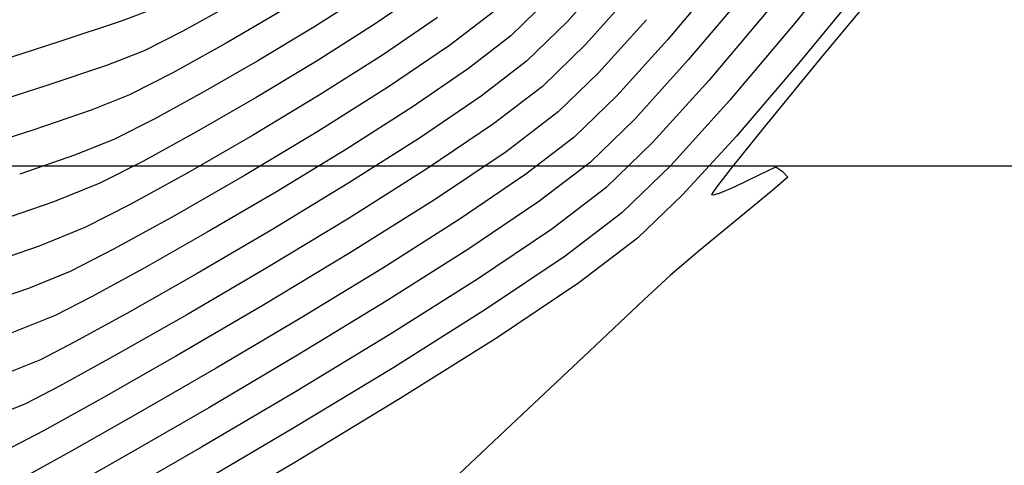
# Model space of a CAD drawing. Units: metres. Extents: x 751400 to 754535, y 8571653 to 8573688.
# Drawn here: x 751618 to 751630, y 8571847 to 8571852 of the extents above; entities that cross this region are included whole.
import ezdxf

# ---------------------------------------------------------------- set-up
doc = ezdxf.new("R2010")
doc.units = ezdxf.units.M
for name, color, linetype in [('CONT-MJR', 30, 'Continuous'), ('CONT-MNR', 124, 'Continuous'), ('COORD_LIN', 8, 'Continuous'), ('EJE_LINEA', 5, 'Continuous'), ('EJE_TEXTO', 7, 'Continuous')]:
    doc.layers.add(name, color=color, linetype=linetype)
doc.styles.get("Standard").update_dxf_attribs({"font": 'ARIAL.TTF'})

msp = doc.modelspace()

# ---------------------------------------------------------------- hatches: boundary and pattern name
at = {"lineweight": 9}
h = msp.add_hatch(dxfattribs=at)
h.set_pattern_fill('ANSI31', color=8, scale=0.5, angle=45, style=0)
h.set_pattern_definition([(90, (0, 0), (-1.5875, 3.33066907387547e-16), [])])
edge = h.paths.add_edge_path()
edge.add_line((751575.484771043, 8571796.645177506), (751639.8217745991, 8571846.518372055))
edge.add_arc((751655.5450373718, 8571826.239944903), 25.65999999952594, 103.5364491416288, 127.78888884397401, ccw=False)
edge.add_line((751649.5389577743, 8571851.187141296), (751646.1030219479, 8571840.984137718))
edge.add_line((751646.1030219479, 8571840.984137718), (751630.8952006409, 8571829.793865614))
edge.add_line((751630.8952006409, 8571829.793865614), (751618.1368842856, 8571813.665086707))
edge.add_line((751618.1368842856, 8571813.665086707), (751601.8117278989, 8571801.934051085))
edge.add_line((751601.8117278989, 8571801.934051085), (751587.5079409893, 8571787.778955515))
edge.add_line((751587.5079409893, 8571787.778955515), (751574.7049575037, 8571783.155044522))
edge.add_line((751574.7049575037, 8571783.155044522), (751558.8802136744, 8571789.731340894))
edge.add_arc((751554.4431954419, 8571823.783484282), 34.34000000114271, 277.4238541755445, 307.7888888468748)

# ---------------------------------------------------------------- linework, layer by layer
at = {"layer": 'CONT-MJR', "extrusion": (0.7467205491745198, -0.6651378965601822, 0), "elevation": -5140209.946611963}
msp.add_lwpolyline([(6900712.589745468, 1150), (6900711.729419819, 1150)], dxfattribs=at)
at = {"layer": 'CONT-MJR'}
for points, elevation in [([(751622.1541346676, 8571852.01073992), (751621.5374451384, 8571851.618343523)], 1145), ([(751624.4902680613, 8571851.684054622), (751624.0158865836, 8571851.220061492)], 1150), ([(751621.5374451384, 8571851.618343523), (751620.8873935598, 8571851.226079255)], 1145), ([(751623.4859438213, 8571850.813171607), (751622.7694910407, 8571850.327212906)], 1150), ([(751619.6804970892, 8571850.547804806), (751619.2202986145, 8571850.31472347)], 1145), ([(751619.2202986145, 8571850.31472347), (751618.7641771812, 8571850.130658539)], 1145), ([(751620.1799985725, 8571848.75181014), (751619.3964317013, 8571848.306462409)], 1150), ([(751623.4439180032, 8571848.686052056), (751622.4228954758, 8571848.041250765)], 1155), ([(751619.3964317013, 8571848.306462409), (751618.7658178026, 8571847.960488973)], 1150), ([(751622.4228954758, 8571848.041250765), (751621.3256232019, 8571847.376088917)], 1155), ([(751621.3256232019, 8571847.376088917), (751620.2319950298, 8571846.731696853)], 1155)]:
    msp.add_lwpolyline(points, dxfattribs=dict(at, elevation=elevation))
at = {"layer": 'CONT-MJR', "extrusion": (0.7637023464308526, -0.6455685293259036, 0), "elevation": -4959698.599040942}
msp.add_lwpolyline([(7031570.030397196, 1155), (7031568.903811963, 1155)], dxfattribs=at)
at = {"layer": 'CONT-MJR', "extrusion": (-0.4989742747145801, 0.8666167971906954, 0), "elevation": 7053470.768392409}
msp.add_lwpolyline([(-4928500.534628815, 1145), (-4928499.801790009, 1145)], dxfattribs=at)
at = {"layer": 'CONT-MJR', "extrusion": (-0.608997386374909, 0.7931722280744138, 0), "elevation": 6341217.269727014}
msp.add_lwpolyline([(-5816402.284767024, 1150), (-5816401.616636265, 1150)], dxfattribs=at)
at = {"layer": 'CONT-MJR', "extrusion": (0.7414365027098092, -0.6710230342167451, 0), "elevation": -5194626.412414495}
msp.add_lwpolyline([(6859841.680230658, 1155), (6859840.706765375, 1155)], dxfattribs=at)
at = {"layer": 'CONT-MJR', "extrusion": (-0.4796945725469955, 0.8774355344234444, 0), "elevation": 7160698.385057044}
msp.add_lwpolyline([(-4771368.652184801, 1145.000000000001), (-4771368.000506097, 1145.000000000001)], dxfattribs=at)
at = {"layer": 'CONT-MJR', "extrusion": (0.5353848937383845, -0.8446082023972646, 0), "elevation": -6837447.619510384}
msp.add_lwpolyline([(5224065.932796899, 1150), (5224064.944089713, 1150)], dxfattribs=at)
at = {"layer": 'CONT-MJR', "extrusion": (0.6952238667479943, -0.7187932770303066, 0), "elevation": -5638840.376561764}
msp.add_lwpolyline([(6499618.24220518, 1155), (6499617.480436489, 1155)], dxfattribs=at)
at = {"layer": 'CONT-MJR', "extrusion": (0.3245682963636323, -0.9458622632263164, 0), "elevation": -7863837.942817555}
msp.add_lwpolyline([(3493078.618960216, 1145), (3493077.933005532, 1145)], dxfattribs=at)
at = {"layer": 'CONT-MJR', "extrusion": (-0.5184323224722694, 0.8551186625352114, 0), "elevation": 6940283.62952785}
msp.add_lwpolyline([(-5086649.941889354, 1150), (-5086648.90601555, 1150)], dxfattribs=at)
at = {"layer": 'CONT-MJR', "extrusion": (-0.6072988923815033, 0.7944734453159524, 0), "elevation": 6353646.011540013}
msp.add_lwpolyline([(-5802820.912657958, 1155), (-5802820.121138125, 1155)], dxfattribs=at)
at = {"layer": 'CONT-MJR', "extrusion": (0.5055998345012948, -0.8627681075192009, 0), "elevation": -7015498.686924948}
msp.add_lwpolyline([(4982400.237347039, 1150), (4982399.230555947, 1150)], dxfattribs=at)
at = {"layer": 'CONT-MJR', "extrusion": (-0.5591548028107878, 0.8290632705008882, 0), "elevation": 6686331.047325123}
msp.add_lwpolyline([(-5416134.795573303, 1155), (-5416133.752373148, 1155)], dxfattribs=at)
at = {"layer": 'CONT-MJR', "extrusion": (-0.4576440241744664, 0.8891355054981219, 0), "elevation": 7277560.532768506}
msp.add_lwpolyline([(-4591145.926537152, 1150), (-4591145.465675646, 1150)], dxfattribs=at)
at = {"layer": 'CONT-MJR', "extrusion": (0.3720092538536052, -0.9282290207956676, 0), "elevation": -7677028.859184122}
msp.add_lwpolyline([(3886480.656115241, 1150), (3886480.155305139, 1150)], dxfattribs=at)
at = {"layer": 'CONT-MJR', "extrusion": (0.4995600158627375, -0.8662792797656086, 0), "elevation": -7050133.797977345}
msp.add_lwpolyline([(4933264.922489349, 1155), (4933263.756479442, 1155)], dxfattribs=at)
at = {"layer": 'CONT-MNR'}
for points, elevation in [([(751627.9445235053, 8571852.655829603), (751627.1374823683, 8571851.664740566)], 1156), ([(751626.312007355, 8571852.247180376), (751625.6544999495, 8571851.469354436)], 1153), ([(751625.3129070571, 8571852.102302926), (751624.7045573044, 8571851.419335885)], 1151), ([(751626.5888527967, 8571852.054485094), (751625.896455107, 8571851.235384228)], 1154), ([(751619.7388480983, 8571851.853810474), (751619.3093860769, 8571851.68996188)], 1142), ([(751619.3093860769, 8571851.68996188), (751618.5726139982, 8571851.445325714)], 1142), ([(751622.2518091412, 8571851.654097866), (751621.5782556629, 8571851.225519227)], 1146), ([(751625.4125447918, 8571851.703324644), (751624.8533378566, 8571851.085437605)], 1152), ([(751620.0137974841, 8571851.569450263), (751619.5659982704, 8571851.340781473)], 1143), ([(751620.5179531437, 8571851.429607898), (751619.8915750404, 8571851.08227415)], 1144), ([(751627.4605651428, 8571851.282799415), (751626.7808826736, 8571850.453815019)], 1158), ([(751619.1276497783, 8571851.1701941), (751618.420195509, 8571850.932890274)], 1143), ([(751627.159189911, 8571851.169616517), (751626.4566340472, 8571850.349002479)], 1157), ([(751620.8682638742, 8571850.797084903), (751620.1746127893, 8571850.397699561)], 1146), ([(751618.9459134799, 8571850.65042632), (751618.2677770198, 8571850.420454834)], 1144), ([(751620.1746127893, 8571850.397699561), (751619.5500814222, 8571850.056267861)], 1146), ([(751621.918092465, 8571850.19905043), (751621.1036789343, 8571849.703267056)], 1149), ([(751624.7532880558, 8571850.04405354), (751624.1580932423, 8571849.58807774)], 1154), ([(751626.721765579, 8571849.899111945), (751626.9156604697, 8571849.992214952)], 1158), ([(751621.1036789343, 8571849.703267056), (751620.2988327567, 8571849.230617238)], 1149), ([(751626.2249505802, 8571849.754703538), (751626.1739776145, 8571849.682052832)], 1158), ([(751622.9417666164, 8571849.607931683), (751621.9670775909, 8571848.995521178)], 1152), ([(751626.1739776145, 8571849.682052832), (751626.1692172062, 8571849.67026835)], 1158), ([(751626.1692172062, 8571849.67026835), (751626.1848233384, 8571849.665864125)], 1158), ([(751626.1848233384, 8571849.665864125), (751626.2589794795, 8571849.685197012)], 1158), ([(751619.4014645189, 8571849.556082472), (751618.8745989586, 8571849.288665464)], 1147), ([(751623.2428884115, 8571849.387714896), (751622.34244384, 8571848.81552539)], 1153), ([(751618.8745989586, 8571849.288665464), (751618.3407800398, 8571849.070621094)], 1147), ([(751626.0291181843, 8571849.018106109), (751625.6913590875, 8571848.731009575)], 1158), ([(751621.9670775909, 8571848.995521178), (751620.938519586, 8571848.375996536)], 1152), ([(751622.3826696577, 8571848.42838808), (751621.3493443012, 8571847.800508881)], 1154), ([(751623.548981241, 8571848.339125378), (751622.4681338624, 8571847.658416642)], 1156), ([(751618.5288993028, 8571848.26260746), (751618.0057861878, 8571848.052957779)], 1149), ([(751620.0611643882, 8571848.273003045), (751619.2305893742, 8571847.80071001)], 1151), ([(751623.6638078282, 8571848.000580333), (751622.5241318585, 8571847.284819417)], 1157), ([(751620.4017626594, 8571847.650629569), (751619.4955451819, 8571847.127331879)], 1153), ([(751622.5241318585, 8571847.284819417), (751621.2974261391, 8571846.543770539)], 1157), ([(751619.4955451819, 8571847.127331879), (751618.7214225342, 8571846.689740086)], 1153), ([(751621.3065433698, 8571846.955653384), (751620.1508242291, 8571846.275418041)], 1156), ([(751618.7214225342, 8571846.689740086), (751618.146404282, 8571846.372558506)], 1153), ([(751621.2974261391, 8571846.543770539), (751620.0776235093, 8571845.825981379)], 1157)]:
    msp.add_lwpolyline(points, dxfattribs=dict(at, elevation=elevation))
at = {"layer": 'CONT-MNR', "extrusion": (0.7693958658662825, -0.6387722611290143, 0), "elevation": -4897161.765145033}
msp.add_lwpolyline([(7075267.02310665, 1158.000000000001), (7075265.712318314, 1158.000000000001)], dxfattribs=at)
at = {"layer": 'CONT-MNR', "extrusion": (0.564692908484015, -0.8253011081465139, 0), "elevation": -6649922.913539088}
msp.add_lwpolyline([(5460779.226999533, 1146), (5460778.518971702, 1146)], dxfattribs=at)
at = {"layer": 'CONT-MNR', "extrusion": (0.7719807498548799, -0.6356459091770335, 0), "elevation": -4868420.432078388}
msp.add_lwpolyline([(7095074.005507628, 1157), (7095072.822530408, 1157)], dxfattribs=at)
at = {"layer": 'CONT-MNR', "extrusion": (0.4849449313020938, -0.8745446893123344, 0), "elevation": -7131972.951680027}
msp.add_lwpolyline([(4814201.905408663, 1143), (4814201.261926256, 1143)], dxfattribs=at)
at = {"layer": 'CONT-MNR', "extrusion": (0.6992358551304074, -0.714891053867684, 0), "elevation": -5602377.629905526}
msp.add_lwpolyline([(6531075.698218822, 1149), (6531075.076526048, 1149)], dxfattribs=at)
at = {"layer": 'CONT-MNR', "extrusion": (0.5063175713338336, -0.8623470977272484, 0), "elevation": -7011352.527256822}
msp.add_lwpolyline([(4988237.563883471, 1144.000000000001), (4988236.769922664, 1144.000000000001)], dxfattribs=at)
at = {"layer": 'CONT-MNR', "extrusion": (0.6083940720001493, -0.7936350881576983, 0), "elevation": -6345638.994045766}
msp.add_lwpolyline([(5811578.725586543, 1148), (5811578.058658531, 1148)], dxfattribs=at)
at = {"layer": 'CONT-MNR', "extrusion": (0.5633925288522816, -0.826189359912987, 0), "elevation": -6658513.922224187}
msp.add_lwpolyline([(5450300.131718435, 1147.000000000001), (5450299.356174319, 1147.000000000001)], dxfattribs=at)
at = {"layer": 'CONT-MNR', "extrusion": (0.7637567107301152, -0.6455042113067235, 0), "elevation": -4959106.078067558}
msp.add_lwpolyline([(7031987.714906003, 1156), (7031986.534912676, 1156)], dxfattribs=at)
at = {"layer": 'CONT-MNR', "extrusion": (0.3048890694592849, -0.9523878702105836, 0), "elevation": -7934567.05458267}
msp.add_lwpolyline([(3329296.222291148, 1142), (3329295.220636962, 1142)], dxfattribs=at)
at = {"layer": 'CONT-MNR', "extrusion": (-0.6106898621478019, 0.7918698707931113, 0), "elevation": 6328781.896831331}
msp.add_lwpolyline([(-5829931.08583846, 1149), (-5829930.466045951, 1149)], dxfattribs=at)
at = {"layer": 'CONT-MNR', "extrusion": (-0.6992358544484987, 0.71489105453466, 0), "elevation": 5602376.957967726}
msp.add_lwpolyline([(-6531075.629060177, 1151.000000000001), (-6531074.923609536, 1151.000000000001)], dxfattribs=at)
at = {"layer": 'CONT-MNR', "extrusion": (0.7414365035667851, -0.6710230332698428, 0), "elevation": -5194627.076441233}
msp.add_lwpolyline([(6859841.70909795, 1153), (6859840.829033026, 1153)], dxfattribs=at)
at = {"layer": 'CONT-MNR', "extrusion": (0.3626651102865308, -0.9319195339624868, 0), "elevation": -7715689.513900511}
msp.add_lwpolyline([(3809160.367526454, 1143.000000000001), (3809159.897154844, 1143.000000000001)], dxfattribs=at)
at = {"layer": 'CONT-MNR', "extrusion": (0.5599369774166422, -0.8285352022222802, 0), "elevation": -6681219.05824571}
msp.add_lwpolyline([(5422442.777048889, 1148), (5422441.918148676, 1148)], dxfattribs=at)
at = {"layer": 'CONT-MNR', "extrusion": (0.5166570142136055, -0.8561924606441488, 0), "elevation": -6950823.832612781}
msp.add_lwpolyline([(5072239.789019953, 1146), (5072238.959776739, 1146)], dxfattribs=at)
at = {"layer": 'CONT-MNR', "extrusion": (0.5357729366268833, -0.8443621026421104, 0), "elevation": -6835047.47299879}
msp.add_lwpolyline([(5227207.358257407, 1147.000000000001), (5227206.483624517, 1147.000000000001)], dxfattribs=at)
at = {"layer": 'CONT-MNR', "extrusion": (0.7414365026954672, -0.6710230342325921, 0), "elevation": -5194626.748954899}
msp.add_lwpolyline([(6859841.691236201, 1154), (6859840.764471099, 1154)], dxfattribs=at)
at = {"layer": 'CONT-MNR', "extrusion": (-0.4547856170034158, 0.8906009446249328, 0), "elevation": 7292272.754915617}
msp.add_lwpolyline([(-4567747.968749069, 1144.000000000001), (-4567747.40909707, 1144.000000000001)], dxfattribs=at)
at = {"layer": 'CONT-MNR', "extrusion": (0.5637569358766802, -0.825940746815979, 0), "elevation": -6656108.256992221}
msp.add_lwpolyline([(5453236.874351854, 1149), (5453236.078425571, 1149)], dxfattribs=at)
at = {"layer": 'CONT-MNR', "extrusion": (-0.6952238660497636, 0.7187932777056422, 0), "elevation": 5638841.401349732}
msp.add_lwpolyline([(-6499618.342756535, 1152), (-6499617.690621142, 1152)], dxfattribs=at)
at = {"layer": 'CONT-MNR', "extrusion": (0.3052160793225637, -0.9522831222503961, 0), "elevation": -7933422.942479032}
msp.add_lwpolyline([(3332020.270198919, 1143), (3332019.328820188, 1143)], dxfattribs=at)
at = {"layer": 'CONT-MNR', "extrusion": (0.5329560532277385, -0.8461429225183603, 0), "elevation": -6852429.278851038}
msp.add_lwpolyline([(5204399.815378007, 1148), (5204398.846274118, 1148)], dxfattribs=at)
at = {"layer": 'CONT-MNR', "extrusion": (0.6075310505886665, -0.7942959288392653, 0), "elevation": -6351951.253168328}
msp.add_lwpolyline([(5804677.640863644, 1151), (5804676.924391998, 1151)], dxfattribs=at)
at = {"layer": 'CONT-MNR', "extrusion": (0.3685796583881077, -0.9295961679258936, 0), "elevation": -7691328.06234657}
msp.add_lwpolyline([(3858112.357456401, 1144), (3858111.876349682, 1144)], dxfattribs=at)
at = {"layer": 'CONT-MNR', "extrusion": (-0.516027106740122, 0.856572253291816, 0), "elevation": 6954552.455177095}
msp.add_lwpolyline([(-5067125.588416334, 1147.000000000001), (-5067124.682480993, 1147.000000000001)], dxfattribs=at)
at = {"layer": 'CONT-MNR', "extrusion": (-0.6952238663916817, 0.7187932773749357, 0), "elevation": 5638841.058766544}
msp.add_lwpolyline([(-6499618.310095877, 1153), (-6499617.621416053, 1153)], dxfattribs=at)
at = {"layer": 'CONT-MNR', "extrusion": (0.7416089917601114, -0.6708323958639378, 0), "elevation": -5192862.305944186}
msp.add_lwpolyline([(6861176.924713705, 1156), (6861175.906637588, 1156)], dxfattribs=at)
at = {"layer": 'CONT-MNR', "extrusion": (0.5375176417711865, -0.8432525035745475, 0), "elevation": -6824224.099698661}
msp.add_lwpolyline([(5241328.676293278, 1149), (5241327.768782437, 1149)], dxfattribs=at)
at = {"layer": 'CONT-MNR', "extrusion": (0.6062483831010493, -0.7952753598517709, 0), "elevation": -6361310.528149789}
msp.add_lwpolyline([(5794418.938794622, 1152), (5794418.173979956, 1152)], dxfattribs=at)
at = {"layer": 'CONT-MNR', "extrusion": (0.6952238665387069, -0.7187932772327315, 0), "elevation": -5638840.717945653}
msp.add_lwpolyline([(6499618.27590631, 1154), (6499617.550682052, 1154)], dxfattribs=at)
at = {"layer": 'CONT-MNR', "extrusion": (-0.3055877882581634, 0.9521639058835848, 0), "elevation": 7932121.212925715}
msp.add_lwpolyline([(-3335116.596846622, 1144.000000000001), (-3335115.715743218, 1144.000000000001)], dxfattribs=at)
at = {"layer": 'CONT-MNR', "extrusion": (0.5143389545203665, -0.8575869867616325, 0), "elevation": -6964519.098830299}
msp.add_lwpolyline([(5053417.466901221, 1148), (5053416.470604069, 1148)], dxfattribs=at)
at = {"layer": 'CONT-MNR', "extrusion": (-0.5592775386237216, 0.8289804791374714, 0), "elevation": 6685530.512543177}
msp.add_lwpolyline([(-5417124.76181321, 1151.000000000001), (-5417123.826305522, 1151.000000000001)], dxfattribs=at)
at = {"layer": 'CONT-MNR', "extrusion": (0.7792076924769462, -0.626765803139221, 0), "elevation": -4786869.364539203}
msp.add_lwpolyline([(7150345.775355539, 1158), (7150345.16254593, 1158)], dxfattribs=at)
at = {"layer": 'CONT-MNR', "extrusion": (0.4988863545561114, -0.8666674132778467, 0), "elevation": -7053970.002198242}
msp.add_lwpolyline([(4927784.452236641, 1147), (4927783.583134009, 1147)], dxfattribs=at)
at = {"layer": 'CONT-MNR', "extrusion": (0.6090915657113294, -0.7930999083213423, 0), "elevation": -6340525.531734747}
msp.add_lwpolyline([(5817155.120165979, 1153), (5817154.412123862, 1153)], dxfattribs=at)
at = {"layer": 'CONT-MNR', "extrusion": (0.737367597130781, -0.6754916925481603, 0), "elevation": -5235988.706249054}
msp.add_lwpolyline([(6828322.122164315, 1157), (6828321.194688864, 1157)], dxfattribs=at)
at = {"layer": 'CONT-MNR', "extrusion": (0.557499786964093, -0.8301770820343037, 0), "elevation": -6697123.465237403}
msp.add_lwpolyline([(5402785.476202539, 1152), (5402784.470896007, 1152)], dxfattribs=at)
at = {"layer": 'CONT-MNR', "extrusion": (0.4518323019693506, -0.892102892550561, 0), "elevation": -7307366.238187792}
msp.add_lwpolyline([(4543560.717784803, 1146.000000000001), (4543560.154360292, 1146.000000000001)], dxfattribs=at)
at = {"layer": 'CONT-MNR', "extrusion": (-0.5335731898129984, 0.8457538951212593, 0), "elevation": 6848629.69385508}
msp.add_lwpolyline([(-5209397.28760624, 1151.000000000001), (-5209396.217697348, 1151.000000000001)], dxfattribs=at)
at = {"layer": 'CONT-MNR', "extrusion": (-0.69543354548709, 0.7185904144999817, 0), "elevation": 5636943.530192266}
msp.add_lwpolyline([(-6501263.060955437, 1156), (-6501262.266560657, 1156)], dxfattribs=at)
at = {"layer": 'CONT-MNR', "extrusion": (0.7902428624821249, -0.6127937812152289, 0), "elevation": -4658808.963672036}
msp.add_lwpolyline([(7234435.243798723, 1158), (7234434.96337162, 1158)], dxfattribs=at)
at = {"layer": 'CONT-MNR', "extrusion": (-0.5802345513115905, -0.8144494247430207, 0), "elevation": -7417458.201304902}
msp.add_lwpolyline([(-4361521.425062062, 1158.000000000001), (-4361521.330023238, 1158.000000000001)], dxfattribs=at)
at = {"layer": 'CONT-MNR', "extrusion": (0.7117447929015895, 0.702438146584789, 0), "elevation": 6556160.981116631}
msp.add_lwpolyline([(5572998.086311966, 1158), (5572997.996466068, 1158)], dxfattribs=at)
at = {"layer": 'CONT-MNR', "extrusion": (0.4802047798588612, -0.8771564110241132, 0), "elevation": -7157921.563234026}
msp.add_lwpolyline([(4775531.669741829, 1147), (4775530.905706571, 1147)], dxfattribs=at)
at = {"layer": 'CONT-MNR', "extrusion": (-0.498645485936336, 0.8668060217576453, 0), "elevation": 7055338.819311774}
msp.add_lwpolyline([(-4925823.631440411, 1148), (-4925822.691365846, 1148)], dxfattribs=at)
at = {"layer": 'CONT-MNR', "extrusion": (0.5617307440957098, -0.8273201140656985, 0), "elevation": -6669453.52969094}
msp.add_lwpolyline([(5436905.285947637, 1153.000000000001), (5436904.361878314, 1153.000000000001)], dxfattribs=at)
at = {"layer": 'CONT-MNR', "extrusion": (-0.4371341935184401, 0.8993962957767744, 0), "elevation": 7380928.306369898}
msp.add_lwpolyline([(-4423058.671126179, 1158), (-4423058.981972225, 1158)], dxfattribs=at)
at = {"layer": 'CONT-MNR', "extrusion": (-0.6520011115867254, 0.7582180098689786, 0), "elevation": 6009269.275569429}
msp.add_lwpolyline([(-6158752.816328015, 1158), (-6158752.58978683, 1158)], dxfattribs=at)
at = {"layer": 'CONT-MNR', "extrusion": (-0.3745129997355016, 0.927221663373498, 0), "elevation": 7666513.727196548}
msp.add_lwpolyline([(-3907186.645913427, 1146.000000000001), (-3907186.057902405, 1146.000000000001)], dxfattribs=at)
at = {"layer": 'CONT-MNR', "extrusion": (-0.3918562050090476, 0.9200264749429266, 0), "elevation": 7591799.236183595}
msp.add_lwpolyline([(-4050448.545072731, 1158.000000000001), (-4050448.744210824, 1158.000000000001)], dxfattribs=at)
at = {"layer": 'CONT-MNR', "extrusion": (0.6368880392630261, -0.770956305794108, 0), "elevation": -6129819.42546204}
msp.add_lwpolyline([(6038780.050617588, 1158), (6038779.531807587, 1158)], dxfattribs=at)
at = {"layer": 'CONT-MNR', "extrusion": (-0.5603654556025126, 0.8282454685462447, 0), "elevation": 6678411.364593608}
msp.add_lwpolyline([(-5425897.702770008, 1154), (-5425896.719136452, 1154)], dxfattribs=at)
at = {"layer": 'CONT-MNR', "extrusion": (0.6926918562701291, -0.7212336599584374, 0), "elevation": -5661661.41508756}
msp.add_lwpolyline([(6479748.304580472, 1157), (6479747.57833466, 1157)], dxfattribs=at)
at = {"layer": 'CONT-MNR', "extrusion": (0.3220944048439527, -0.9467075548278995, 0), "elevation": -7872942.643486165}
msp.add_lwpolyline([(3472507.703769302, 1146), (3472506.924579397, 1146)], dxfattribs=at)
at = {"layer": 'CONT-MNR', "extrusion": (0.4816637671276906, -0.8763561008153947, 0), "elevation": -7149964.457060381}
msp.add_lwpolyline([(4787435.984411241, 1148), (4787435.184105458, 1148)], dxfattribs=at)
at = {"layer": 'CONT-MNR', "extrusion": (0.5171047711136998, -0.8559221084254386, 0), "elevation": -6948168.111920523}
msp.add_lwpolyline([(5075874.065124525, 1151), (5075872.946825905, 1151)], dxfattribs=at)
at = {"layer": 'CONT-MNR', "extrusion": (0.6063198704725293, -0.7952208590512294, 0), "elevation": -6360788.241489405}
msp.add_lwpolyline([(5794990.627094405, 1156), (5794989.797742728, 1156)], dxfattribs=at)
at = {"layer": 'CONT-MNR', "extrusion": (0.637647178092772, -0.7703285508601668, 0), "elevation": -6123867.815861537}
msp.add_lwpolyline([(6044814.91829198, 1158), (6044814.327232052, 1158)], dxfattribs=at)
at = {"layer": 'CONT-MNR', "extrusion": (0.4939229795281911, -0.8695056585750286, 0), "elevation": -7082028.873000349}
msp.add_lwpolyline([(4887371.414987835, 1149), (4887370.567887277, 1149)], dxfattribs=at)
at = {"layer": 'CONT-MNR', "extrusion": (-0.6049654022928597, 0.7962517579438294, 0), "elevation": 6370642.65828676}
msp.add_lwpolyline([(-5784155.148199449, 1157.000000000001), (-5784154.28940329, 1157.000000000001)], dxfattribs=at)
at = {"layer": 'CONT-MNR', "extrusion": (0.3242947574473889, -0.9459560826445059, 0), "elevation": -7864846.880348409}
msp.add_lwpolyline([(3490803.656520744, 1147.000000000001), (3490802.927776486, 1147.000000000001)], dxfattribs=at)
at = {"layer": 'CONT-MNR', "extrusion": (0.4550095454580033, -0.8904865600008242, 0), "elevation": -7291122.445223186}
msp.add_lwpolyline([(4569579.944371282, 1148.000000000001), (4569579.367289957, 1148.000000000001)], dxfattribs=at)
at = {"layer": 'CONT-MNR', "extrusion": (-0.5350714200186754, 0.8448068273156878, 0), "elevation": 6839384.419404624}
msp.add_lwpolyline([(-5221527.968427829, 1154), (-5221526.831205072, 1154)], dxfattribs=at)
at = {"layer": 'CONT-MNR', "extrusion": (0.5578903787615059, -0.8299146493979628, 0), "elevation": -6694578.962630535}
msp.add_lwpolyline([(5405936.211436169, 1156), (5405935.110732863, 1156)], dxfattribs=at)
at = {"layer": 'CONT-MNR', "extrusion": (0.4794719697349479, -0.8775571948531271, 0), "elevation": -7161907.086337488}
msp.add_lwpolyline([(4769550.388928738, 1149.000000000001), (4769549.694328789, 1149.000000000001)], dxfattribs=at)
at = {"layer": 'CONT-MNR', "extrusion": (0.5049151095626725, -0.8631690055460255, 0), "elevation": -7019449.423967135}
msp.add_lwpolyline([(4976831.930876886, 1151), (4976830.850661645, 1151)], dxfattribs=at)
at = {"layer": 'CONT-MNR', "extrusion": (0.5202940827155844, -0.8539871588561204, 0), "elevation": -6929184.158904373}
msp.add_lwpolyline([(5101758.045406848, 1153), (5101756.910286222, 1153)], dxfattribs=at)
at = {"layer": 'CONT-MNR', "extrusion": (0.3781334892059272, -0.9257510811989101, 0), "elevation": -7651186.069674184}
msp.add_lwpolyline([(3937114.912270549, 1148.000000000001), (3937114.388149143, 1148.000000000001)], dxfattribs=at)
at = {"layer": 'CONT-MNR', "extrusion": (0.6796379664392085, -0.733547704361739, 0), "elevation": -5777026.602369403}
msp.add_lwpolyline([(6377107.14060362, 1158), (6377106.71832978, 1158)], dxfattribs=at)
at = {"layer": 'CONT-MNR', "extrusion": (0.3242947586360735, -0.9459560822369985, 0), "elevation": -7864846.449731731}
msp.add_lwpolyline([(3490803.388947806, 1148.000000000001), (3490802.726567654, 1148.000000000001)], dxfattribs=at)
at = {"layer": 'CONT-MNR', "extrusion": (0.5563689945738094, -0.8309353415741374, 0), "elevation": -6704471.344153162}
msp.add_lwpolyline([(5393662.27331991, 1157), (5393661.119543761, 1157)], dxfattribs=at)
at = {"layer": 'CONT-MNR', "extrusion": (-0.4550197976699393, 0.8904813213809752, 0), "elevation": 7291069.456619172}
msp.add_lwpolyline([(-4569663.398846571, 1149.000000000001), (-4569662.922897743, 1149.000000000001)], dxfattribs=at)
at = {"layer": 'CONT-MNR', "extrusion": (0.6839991768135024, -0.7294827798642346, 0), "elevation": -5738904.689228609}
msp.add_lwpolyline([(6411435.052264084, 1158.000000000001), (6411434.183316451, 1158.000000000001)], dxfattribs=at)
at = {"layer": 'CONT-MNR', "extrusion": (-0.5043172870857215, 0.8635184271030342, 0), "elevation": 7022893.594375207}
msp.add_lwpolyline([(-4971969.84890086, 1152.000000000001), (-4971968.695260879, 1152.000000000001)], dxfattribs=at)
at = {"layer": 'CONT-MNR', "extrusion": (0.5089576570416204, -0.8607915562659199, 0), "elevation": -6996031.12059399}
msp.add_lwpolyline([(5009697.120519852, 1153), (5009695.99213664, 1153)], dxfattribs=at)
at = {"layer": 'CONT-MNR', "extrusion": (0.4824176558383418, -0.8759413252812309, 0), "elevation": -7145841.335358986}
msp.add_lwpolyline([(4793585.067170884, 1151), (4793584.323197978, 1151)], dxfattribs=at)
at = {"layer": 'CONT-MNR', "extrusion": (0.4944672211287837, -0.8691962765849717, 0), "elevation": -7078966.76193923}
msp.add_lwpolyline([(4891803.01401539, 1152), (4891802.004366383, 1152)], dxfattribs=at)
at = {"layer": 'CONT-MNR', "extrusion": (0.508267067758638, -0.8611995052437247, 0), "elevation": -7000046.705526739}
msp.add_lwpolyline([(5004083.881023913, 1154), (5004082.682154833, 1154)], dxfattribs=at)
at = {"layer": 'CONT-MNR', "extrusion": (-0.685289938620643, 0.7282703481711413, 0), "elevation": 5727541.740709652}
msp.add_lwpolyline([(-6421587.103471961, 1158), (-6421585.940506199, 1158)], dxfattribs=at)
at = {"layer": 'CONT-MNR', "extrusion": (-0.5176384255424872, 0.8555994742879959, 0), "elevation": 6944999.679210897}
msp.add_lwpolyline([(-5080205.514491224, 1156), (-5080204.156857743, 1156)], dxfattribs=at)
at = {"layer": 'CONT-MNR', "extrusion": (-0.4604414649894586, 0.8876900682774147, 0), "elevation": 7263067.481290994}
msp.add_lwpolyline([(-4614038.341404177, 1151), (-4614037.895625715, 1151)], dxfattribs=at)
at = {"layer": 'CONT-MNR', "extrusion": (0.4837468011241023, -0.8752079937947311, 0), "elevation": -7138555.95589937}
msp.add_lwpolyline([(4804426.72241517, 1152), (4804425.953752939, 1152)], dxfattribs=at)
at = {"layer": 'CONT-MNR', "extrusion": (0.3720092514638133, -0.928229021753432, 0), "elevation": -7677028.457283469}
msp.add_lwpolyline([(3886480.28505442, 1151), (3886479.846994613, 1151)], dxfattribs=at)
at = {"layer": 'CONT-MNR', "extrusion": (-0.499799594092991, 0.8661410772757989, 0), "elevation": 7048769.431109544}
msp.add_lwpolyline([(-4935214.977734338, 1154), (-4935213.87150133, 1154)], dxfattribs=at)
at = {"layer": 'CONT-MNR', "extrusion": (0.6860439734379744, -0.7275600775945833, 0), "elevation": -5720886.659370658}
msp.add_lwpolyline([(6427515.555291413, 1158.000000000001), (6427514.25097102, 1158.000000000001)], dxfattribs=at)
at = {"layer": 'CONT-MNR', "extrusion": (0.4634297509640351, -0.8861336614311706, 0), "elevation": -7247479.774983463}
msp.add_lwpolyline([(4638483.242592009, 1152), (4638482.81189186, 1152)], dxfattribs=at)
at = {"layer": 'CONT-MNR', "extrusion": (-0.4924477328872173, 0.870342019193742, 0), "elevation": 7090305.062171344}
msp.add_lwpolyline([(-4875352.354010008, 1154), (-4875351.422892681, 1154)], dxfattribs=at)
at = {"layer": 'COORD_LIN'}
msp.add_line((751800, 8571850), (751400, 8571850), dxfattribs=at)
at = {"layer": 'EJE_LINEA', "color": 1}
msp.add_arc((751595.9410545602, 8571852.633316396), 37.75116129689788, 296.6504896352974, 351.2968718084845, dxfattribs=at)

# ---------------------------------------------------------------- texts
at = {"layer": 'EJE_TEXTO'}
msp.add_text('135+800', height=3.5, rotation=217.7833333333334, dxfattribs=at).set_placement((751640.9300240347, 8571848.449016968))

doc.saveas('drawing.dxf')
